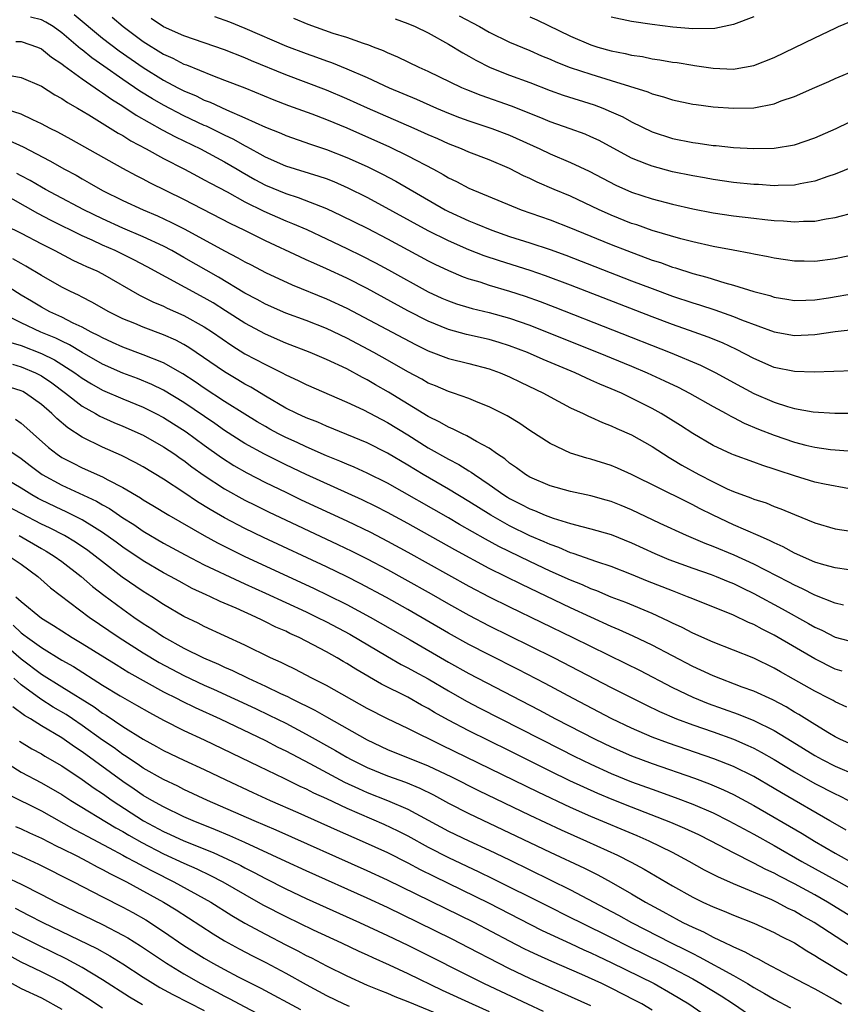
# Model space of a CAD drawing. Units: inches. Extents: x 2577000 to 2580000, y 1530000 to 1533000.
# Drawn here: x 2577947 to 2578028, y 1530127 to 1530224 of the extents above; entities that cross this region are included whole.
import ezdxf

# ---------------------------------------------------------------- set-up
doc = ezdxf.new("R2010")
doc.units = ezdxf.units.IN
doc.header["$MEASUREMENT"] = 0
doc.layers.add('LD25771530_2ft', color=53, linetype='Continuous')

msp = doc.modelspace()

# ---------------------------------------------------------------- linework, layer by layer
at = {"layer": 'LD25771530_2ft'}
for points, elevation in [([(2578028.792, 1530189.208), (2578024.944, 1530189.056), (2578023, 1530189.112), (2578021, 1530189.533), (2578019, 1530190.39), (2578017.289, 1530191.288), (2578015.931, 1530191.932), (2578014.51, 1530192.51), (2578013.152, 1530193), (2578011, 1530193.748), (2578009, 1530194.488), (2578001, 1530197.593), (2577998.528, 1530198.528), (2577997.036, 1530199.036), (2577993.997, 1530199.997), (2577992.503, 1530200.503), (2577991, 1530201.091), (2577989, 1530201.952), (2577987, 1530202.94), (2577981.793, 1530205.793), (2577981, 1530206.211), (2577979.143, 1530207.142), (2577977.749, 1530207.749), (2577977, 1530208.041), (2577976.293, 1530208.293), (2577973, 1530209.313), (2577971, 1530210.186), (2577970.489, 1530210.488), (2577969.529, 1530211), (2577969.195, 1530211.195), (2577969, 1530211.282), (2577967.91, 1530211.911), (2577967, 1530212.337), (2577965.211, 1530213.211), (2577965, 1530213.298), (2577963, 1530214.237), (2577961, 1530215.277), (2577959.912, 1530215.912), (2577958.678, 1530216.678), (2577957, 1530217.81), (2577955.117, 1530219.117), (2577953.947, 1530219.947), (2577953, 1530220.722), (2577952.837, 1530220.837), (2577951, 1530222.404), (2577950.149, 1530223), (2577949.442, 1530223.442), (2577949, 1530223.663), (2577947.928, 1530223.928)], 7880), ([(2577952.203, 1530224.203), (2577955, 1530221.87), (2577956.625, 1530220.625), (2577959, 1530218.989), (2577961, 1530217.755), (2577962.413, 1530217), (2577963, 1530216.692), (2577964.19, 1530216.19), (2577965, 1530215.787), (2577965.576, 1530215.576), (2577967.17, 1530214.83), (2577969, 1530214.051), (2577971, 1530213.134), (2577972.524, 1530212.524), (2577973, 1530212.309), (2577975.453, 1530211.453), (2577977, 1530210.945), (2577979, 1530210.158), (2577981, 1530209.251), (2577982.506, 1530208.506), (2577983.814, 1530207.814), (2577988.679, 1530205), (2577989, 1530204.831), (2577991, 1530203.911), (2577991.659, 1530203.659), (2577993.249, 1530203), (2577995, 1530202.402), (2577997, 1530201.774), (2577999, 1530201.113), (2578000.546, 1530200.546), (2578007, 1530198.033), (2578009, 1530197.269), (2578011, 1530196.535), (2578013, 1530195.866), (2578013.668, 1530195.667), (2578015.173, 1530195.173), (2578017, 1530194.535), (2578017.79, 1530194.21), (2578021, 1530193.026), (2578023, 1530192.66), (2578025, 1530192.756), (2578027, 1530193.052), (2578028.763, 1530193.237)], 7878), ([(2577955.934, 1530223.934), (2577957.012, 1530223), (2577959, 1530221.55), (2577961, 1530220.314), (2577961.906, 1530219.906), (2577963, 1530219.322), (2577963.24, 1530219.24), (2577965.805, 1530218.195), (2577967, 1530217.754), (2577968.984, 1530216.984), (2577971.828, 1530215.828), (2577973.272, 1530215.272), (2577975.573, 1530214.427), (2577977, 1530213.879), (2577979, 1530213.051), (2577983.191, 1530211.191), (2577985, 1530210.315), (2577987.529, 1530209), (2577988.479, 1530208.479), (2577989, 1530208.159), (2577989.783, 1530207.783), (2577991, 1530207.123), (2577996.136, 1530205), (2577999, 1530204.014), (2578001, 1530203.245), (2578001.561, 1530203), (2578005, 1530201.588), (2578006.515, 1530201), (2578009, 1530200.079), (2578009.819, 1530199.819), (2578011, 1530199.383), (2578011.301, 1530199.301), (2578013, 1530198.753), (2578014.391, 1530198.391), (2578016.162, 1530197.838), (2578017, 1530197.623), (2578018.999, 1530197.001), (2578020.583, 1530196.583), (2578021, 1530196.435), (2578022.238, 1530196.238), (2578023, 1530196.096), (2578024.118, 1530196.118), (2578025, 1530196.159), (2578026.359, 1530196.359), (2578029, 1530196.825)], 7876), ([(2578029, 1530200.604), (2578027, 1530200.191), (2578025, 1530199.943), (2578023.952, 1530199.952), (2578023, 1530199.967), (2578022.107, 1530200.107), (2578021, 1530200.255), (2578020.401, 1530200.401), (2578019, 1530200.651), (2578018.724, 1530200.724), (2578016.96, 1530201.04), (2578015, 1530201.415), (2578013, 1530201.864), (2578011.845, 1530202.155), (2578009.016, 1530202.984), (2578007.519, 1530203.519), (2578007, 1530203.68), (2578005, 1530204.472), (2578004.631, 1530204.631), (2578003.819, 1530205), (2578001, 1530206.343), (2577999.39, 1530207), (2577997.715, 1530207.715), (2577997, 1530208.072), (2577996.362, 1530208.362), (2577995, 1530209.078), (2577993, 1530209.913), (2577991, 1530210.682), (2577990.272, 1530211), (2577989, 1530211.494), (2577987.968, 1530211.968), (2577987, 1530212.385), (2577985.642, 1530213), (2577981.044, 1530215), (2577979, 1530215.923), (2577977, 1530216.776), (2577973, 1530218.281), (2577969.645, 1530219.645), (2577969, 1530219.923), (2577967, 1530220.708), (2577963, 1530222.085), (2577961, 1530222.979), (2577959.789, 1530223.789)], 7874), ([(2577966.001, 1530224.001), (2577967.478, 1530223.478), (2577969, 1530222.84), (2577973.085, 1530221.085), (2577975, 1530220.361), (2577976.017, 1530220.017), (2577977, 1530219.654), (2577977.491, 1530219.491), (2577979, 1530218.867), (2577981, 1530217.992), (2577983.174, 1530217), (2577985.869, 1530215.869), (2577987.823, 1530215), (2577989, 1530214.503), (2577990.08, 1530214.08), (2577991, 1530213.746), (2577993.257, 1530213), (2577995, 1530212.332), (2577997.964, 1530211), (2577999, 1530210.502), (2578001, 1530209.658), (2578002.814, 1530208.813), (2578005.437, 1530207.437), (2578007, 1530206.743), (2578009, 1530206.087), (2578011, 1530205.566), (2578013, 1530205.106), (2578015, 1530204.715), (2578017, 1530204.412), (2578019, 1530204.173), (2578020.072, 1530204.072), (2578021, 1530203.953), (2578021.918, 1530203.918), (2578023, 1530203.821), (2578023.888, 1530203.888), (2578025, 1530203.9), (2578026.119, 1530204.119), (2578027, 1530204.246), (2578029, 1530204.787)], 7872), ([(2578028.764, 1530209.236), (2578027, 1530208.511), (2578026.287, 1530208.286), (2578025, 1530207.815), (2578023.562, 1530207.562), (2578023, 1530207.431), (2578021.401, 1530207.401), (2578021, 1530207.372), (2578019.481, 1530207.481), (2578019, 1530207.498), (2578017, 1530207.7), (2578015, 1530207.98), (2578014.143, 1530208.143), (2578013, 1530208.335), (2578011, 1530208.746), (2578009, 1530209.284), (2578008.507, 1530209.494), (2578007, 1530210.09), (2578003.806, 1530211.806), (2578003, 1530212.19), (2578002.434, 1530212.434), (2578000.97, 1530212.971), (2577999, 1530213.658), (2577998.059, 1530214.059), (2577995.191, 1530215.191), (2577992.223, 1530216.223), (2577990.788, 1530216.788), (2577990.304, 1530217), (2577987, 1530218.605), (2577986.115, 1530219), (2577984.018, 1530220.018), (2577983, 1530220.441), (2577982.623, 1530220.623), (2577981.628, 1530221), (2577981.184, 1530221.184), (2577980.659, 1530221.341), (2577979, 1530221.93), (2577977.655, 1530222.345), (2577975.203, 1530223.203), (2577973.807, 1530223.807)], 7870), ([(2577983.765, 1530223.765), (2577985, 1530223.324), (2577985.721, 1530223), (2577987, 1530222.379), (2577989, 1530221.273), (2577990.423, 1530220.423), (2577991, 1530220.107), (2577991.696, 1530219.696), (2577993.08, 1530219), (2577995, 1530218.244), (2577997, 1530217.508), (2577999, 1530216.735), (2578000.277, 1530216.277), (2578003.319, 1530215.319), (2578004.156, 1530215), (2578005, 1530214.649), (2578006.127, 1530214.127), (2578007, 1530213.64), (2578009, 1530212.681), (2578011, 1530212.027), (2578013, 1530211.612), (2578013.549, 1530211.55), (2578015, 1530211.333), (2578015.313, 1530211.313), (2578017, 1530211.142), (2578019, 1530211.04), (2578021, 1530211.076), (2578023, 1530211.389), (2578025, 1530212.072), (2578027.087, 1530213), (2578028.373, 1530213.627)], 7868), ([(2577990.063, 1530224.063), (2577992.036, 1530223), (2577993, 1530222.446), (2577995, 1530221.479), (2577997, 1530220.645), (2577998.147, 1530220.147), (2577999, 1530219.805), (2577999.556, 1530219.556), (2578000.968, 1530219), (2578003, 1530218.323), (2578005, 1530217.727), (2578008.595, 1530216.595), (2578009, 1530216.41), (2578010.118, 1530216.118), (2578011, 1530215.819), (2578013, 1530215.395), (2578013.338, 1530215.338), (2578015, 1530215.119), (2578017, 1530214.978), (2578019, 1530215.041), (2578021, 1530215.426), (2578021.705, 1530215.705), (2578023, 1530216.147), (2578025, 1530217.031), (2578026.38, 1530217.62), (2578027, 1530217.903), (2578029.181, 1530218.819)], 7866), ([(2577997, 1530223.955), (2577997.684, 1530223.684), (2578001, 1530222.069), (2578003, 1530221.216), (2578003.688, 1530221), (2578005, 1530220.627), (2578006.366, 1530220.366), (2578007, 1530220.204), (2578008.057, 1530220.057), (2578009, 1530219.853), (2578009.753, 1530219.753), (2578011, 1530219.529), (2578011.468, 1530219.468), (2578013, 1530219.207), (2578013.192, 1530219.192), (2578015, 1530218.91), (2578017, 1530218.828), (2578017.158, 1530218.842), (2578019, 1530219.176), (2578021, 1530219.968), (2578025, 1530221.903), (2578027, 1530222.854), (2578027.334, 1530223), (2578029, 1530223.71)], 7864), ([(2578019, 1530223.97), (2578017, 1530223.207), (2578015.169, 1530222.831), (2578013, 1530222.803), (2578011.037, 1530222.963), (2578009, 1530223.215), (2578007, 1530223.492), (2578005, 1530223.939)], 7862), ([(2577946.469, 1530221.531), (2577947, 1530221.535), (2577948.599, 1530221), (2577949, 1530220.831), (2577949.997, 1530219.997), (2577951, 1530219.362), (2577951.19, 1530219.19), (2577953, 1530217.874), (2577954.276, 1530217), (2577954.687, 1530216.687), (2577955, 1530216.509), (2577955.87, 1530215.87), (2577957, 1530215.194), (2577958.305, 1530214.305), (2577960.862, 1530212.862), (2577962.166, 1530212.166), (2577964.613, 1530211), (2577965.43, 1530210.57), (2577967, 1530209.723), (2577968.24, 1530209), (2577968.708, 1530208.708), (2577969.982, 1530207.982), (2577971, 1530207.445), (2577973, 1530206.61), (2577974.22, 1530206.221), (2577977, 1530205.143), (2577978.465, 1530204.465), (2577981, 1530203.193), (2577983, 1530202.151), (2577987, 1530200.008), (2577987.669, 1530199.669), (2577989, 1530199.041), (2577990.44, 1530198.44), (2577991, 1530198.243), (2577992.075, 1530197.925), (2577993, 1530197.613), (2577995, 1530197.026), (2577996.528, 1530196.528), (2577998.006, 1530196.005), (2577999.45, 1530195.451), (2578010.781, 1530191), (2578013.757, 1530189.757), (2578015.261, 1530189), (2578017, 1530188.034), (2578019, 1530186.949), (2578021, 1530186.098), (2578022.311, 1530185.689), (2578023, 1530185.505), (2578024.828, 1530185.172), (2578026.977, 1530185.023), (2578028.975, 1530185.025)], 7882), ([(2577945.769, 1530218.231), (2577947, 1530217.999), (2577949, 1530217.14), (2577950.32, 1530216.32), (2577951, 1530215.955), (2577951.548, 1530215.548), (2577952.542, 1530215), (2577953.658, 1530214.343), (2577956.543, 1530212.543), (2577957, 1530212.297), (2577957.781, 1530211.781), (2577959.278, 1530211), (2577961, 1530210.055), (2577963.066, 1530209), (2577964.317, 1530208.317), (2577965, 1530207.964), (2577965.611, 1530207.611), (2577967.242, 1530206.759), (2577969, 1530205.789), (2577970.868, 1530204.868), (2577973, 1530203.932), (2577973.673, 1530203.673), (2577975.063, 1530203.063), (2577977, 1530202.168), (2577979, 1530201.209), (2577980.484, 1530200.484), (2577981.81, 1530199.81), (2577983.111, 1530199.11), (2577987, 1530196.958), (2577988.343, 1530196.343), (2577989, 1530196.052), (2577989.779, 1530195.779), (2577991, 1530195.407), (2577991.317, 1530195.316), (2577993, 1530194.919), (2577995, 1530194.366), (2577997, 1530193.67), (2577998.711, 1530193), (2578003.693, 1530191), (2578007, 1530189.644), (2578008.521, 1530189), (2578010.221, 1530188.221), (2578011.572, 1530187.572), (2578012.691, 1530187), (2578015, 1530185.693), (2578016.292, 1530185), (2578016.739, 1530184.739), (2578017, 1530184.62), (2578018.057, 1530184.057), (2578019.474, 1530183.474), (2578021, 1530182.879), (2578023, 1530182.186), (2578024.106, 1530181.894), (2578025, 1530181.68), (2578026.526, 1530181.474), (2578027, 1530181.425), (2578028.697, 1530181.302)], 7884), ([(2578028.404, 1530177.596), (2578025.945, 1530178.055), (2578025, 1530178.267), (2578023, 1530178.873), (2578021.399, 1530179.399), (2578021, 1530179.547), (2578019.882, 1530179.882), (2578019, 1530180.214), (2578017, 1530180.931), (2578016.84, 1530181), (2578015, 1530181.85), (2578013, 1530183.021), (2578011.816, 1530183.816), (2578010.589, 1530184.589), (2578009.898, 1530185), (2578009, 1530185.494), (2578007, 1530186.521), (2578005.998, 1530187), (2578005, 1530187.437), (2578003.887, 1530187.887), (2578003, 1530188.291), (2578002.5, 1530188.5), (2578001.442, 1530189), (2577998.317, 1530190.317), (2577996.757, 1530191), (2577995, 1530191.659), (2577993.975, 1530191.975), (2577993, 1530192.257), (2577990.768, 1530192.768), (2577989, 1530193.245), (2577987, 1530194.064), (2577985, 1530195.096), (2577981, 1530197.266), (2577979, 1530198.279), (2577977, 1530199.208), (2577975.756, 1530199.755), (2577975, 1530200.111), (2577974.378, 1530200.378), (2577971, 1530201.974), (2577968.927, 1530203), (2577967.621, 1530203.621), (2577963, 1530206.012), (2577959.664, 1530207.664), (2577959, 1530208.017), (2577958.342, 1530208.342), (2577957, 1530209.062), (2577951.921, 1530211.921), (2577950.622, 1530212.622), (2577949.869, 1530213), (2577949, 1530213.471), (2577948.161, 1530213.839), (2577947, 1530214.397), (2577945.043, 1530215.043)], 7886), ([(2577945.821, 1530211.821), (2577947.191, 1530211.191), (2577949.815, 1530209.815), (2577951.259, 1530209), (2577952.398, 1530208.398), (2577953, 1530208.045), (2577953.675, 1530207.675), (2577955, 1530206.901), (2577957, 1530205.913), (2577959.005, 1530205), (2577960.41, 1530204.411), (2577961.776, 1530203.776), (2577963.093, 1530203.093), (2577967, 1530200.968), (2577968.301, 1530200.301), (2577969, 1530199.891), (2577969.593, 1530199.593), (2577971, 1530198.843), (2577973.632, 1530197.632), (2577977, 1530196.275), (2577979, 1530195.353), (2577983.469, 1530193), (2577985.764, 1530191.764), (2577987, 1530191.153), (2577989, 1530190.398), (2577991, 1530189.898), (2577993, 1530189.375), (2577994.069, 1530189), (2577995, 1530188.606), (2577996.075, 1530188.075), (2577998.328, 1530187), (2577999, 1530186.625), (2578001, 1530185.566), (2578002.238, 1530185), (2578002.743, 1530184.743), (2578003, 1530184.639), (2578004.119, 1530184.119), (2578005, 1530183.801), (2578005.535, 1530183.535), (2578007, 1530182.891), (2578009, 1530181.744), (2578010.673, 1530180.673), (2578011, 1530180.496), (2578011.929, 1530179.929), (2578013.61, 1530179), (2578015, 1530178.277), (2578016.388, 1530177.612), (2578017, 1530177.337), (2578018.713, 1530176.713), (2578019, 1530176.588), (2578020.211, 1530176.211), (2578021, 1530175.881), (2578021.651, 1530175.651), (2578023, 1530175.063), (2578025, 1530174.269), (2578027, 1530173.687), (2578028.554, 1530173.446)], 7888), ([(2578028.35, 1530169.65), (2578027, 1530169.827), (2578025.875, 1530170.125), (2578025, 1530170.395), (2578023, 1530171.265), (2578021.892, 1530171.892), (2578021, 1530172.284), (2578020.534, 1530172.534), (2578019.425, 1530173), (2578017, 1530174.073), (2578015.025, 1530175), (2578013.678, 1530175.678), (2578013, 1530176.044), (2578012.349, 1530176.35), (2578007, 1530179.007), (2578005.62, 1530179.62), (2578005, 1530179.886), (2578003, 1530180.506), (2578002.604, 1530180.604), (2578001, 1530181.111), (2577999, 1530182.066), (2577997, 1530183.338), (2577996.01, 1530184.01), (2577994.765, 1530184.765), (2577993, 1530185.669), (2577991.905, 1530186.096), (2577991, 1530186.475), (2577989.503, 1530187), (2577989, 1530187.154), (2577987.717, 1530187.717), (2577987, 1530187.989), (2577986.365, 1530188.364), (2577985, 1530189.078), (2577983, 1530190.243), (2577981.655, 1530191), (2577979, 1530192.413), (2577977, 1530193.351), (2577975, 1530194.125), (2577973, 1530194.856), (2577971, 1530195.743), (2577970.198, 1530196.198), (2577969, 1530196.835), (2577966.385, 1530198.385), (2577963, 1530200.322), (2577961.797, 1530201), (2577961, 1530201.422), (2577959, 1530202.366), (2577957, 1530203.219), (2577955, 1530204.11), (2577953.174, 1530205), (2577950.456, 1530206.456), (2577949.4, 1530207), (2577949, 1530207.222), (2577947.889, 1530207.889), (2577947, 1530208.352), (2577946.591, 1530208.591)], 7890), ([(2578027.814, 1530166.186), (2578027, 1530166.372), (2578025, 1530167.144), (2578023.784, 1530167.785), (2578023, 1530168.132), (2578022.443, 1530168.442), (2578019, 1530170.213), (2578017.081, 1530171.081), (2578015, 1530171.935), (2578014.222, 1530172.222), (2578012.375, 1530173), (2578009.803, 1530174.197), (2578007, 1530175.536), (2578005.965, 1530175.965), (2578005, 1530176.349), (2578004.494, 1530176.494), (2578003, 1530176.903), (2578001, 1530177.342), (2577999, 1530177.897), (2577997, 1530178.734), (2577996.553, 1530179), (2577995.677, 1530179.677), (2577995, 1530180.125), (2577994.533, 1530180.533), (2577993.819, 1530181), (2577993, 1530181.585), (2577991.751, 1530182.249), (2577990.808, 1530182.808), (2577990.367, 1530183), (2577989.47, 1530183.47), (2577989, 1530183.646), (2577988.153, 1530184.153), (2577987, 1530184.714), (2577983.112, 1530187.112), (2577981.827, 1530187.828), (2577981, 1530188.31), (2577980.536, 1530188.536), (2577979, 1530189.372), (2577977, 1530190.319), (2577975.395, 1530191), (2577973, 1530191.917), (2577971, 1530192.778), (2577969, 1530193.872), (2577967.096, 1530195.096), (2577965.857, 1530195.857), (2577965, 1530196.351), (2577959.396, 1530199.396), (2577958.086, 1530200.086), (2577956.239, 1530201), (2577955, 1530201.541), (2577953.979, 1530202.02), (2577953, 1530202.457), (2577949.963, 1530203.963), (2577948.647, 1530204.647), (2577945, 1530206.715)], 7892), ([(2577945.466, 1530203.466), (2577947, 1530202.711), (2577949, 1530201.657), (2577950.298, 1530201), (2577952.069, 1530200.069), (2577953, 1530199.652), (2577953.436, 1530199.436), (2577954.43, 1530199), (2577955, 1530198.709), (2577958.634, 1530196.634), (2577959.96, 1530195.96), (2577961, 1530195.533), (2577961.354, 1530195.354), (2577963, 1530194.63), (2577965, 1530193.517), (2577965.797, 1530193), (2577967.693, 1530191.693), (2577969, 1530190.876), (2577971, 1530189.798), (2577972.643, 1530189), (2577973, 1530188.809), (2577974.24, 1530188.24), (2577975, 1530187.858), (2577979, 1530186.126), (2577980.65, 1530185.35), (2577983, 1530184.129), (2577985, 1530182.896), (2577987, 1530181.635), (2577989, 1530180.504), (2577990, 1530180), (2577991, 1530179.371), (2577991.238, 1530179.238), (2577991.549, 1530179), (2577993, 1530178.029), (2577994.447, 1530177), (2577994.787, 1530176.787), (2577995, 1530176.659), (2577996.1, 1530176.1), (2577997, 1530175.621), (2577997.459, 1530175.459), (2577998.515, 1530175), (2577999.298, 1530174.703), (2578001, 1530174.201), (2578002.106, 1530173.894), (2578003, 1530173.686), (2578005, 1530173.101), (2578007, 1530172.308), (2578009.264, 1530171.264), (2578010.657, 1530170.657), (2578013, 1530169.798), (2578014.82, 1530169.18), (2578015.297, 1530169), (2578016.49, 1530168.49), (2578017, 1530168.292), (2578017.864, 1530167.864), (2578019, 1530167.328), (2578021.807, 1530165.807), (2578024.381, 1530164.381), (2578025, 1530164.013), (2578025.705, 1530163.705), (2578027, 1530163.039), (2578029, 1530162.501)], 7894), ([(2578027.695, 1530159.695), (2578027, 1530159.898), (2578025, 1530160.885), (2578021, 1530163.234), (2578019.812, 1530163.812), (2578019, 1530164.266), (2578018.474, 1530164.474), (2578017, 1530165.187), (2578013, 1530166.784), (2578012.49, 1530167), (2578011, 1530167.567), (2578008.545, 1530168.545), (2578007, 1530169.182), (2578005, 1530169.962), (2578003.57, 1530170.43), (2578001.262, 1530171.262), (2578001, 1530171.33), (2577999.839, 1530171.838), (2577999, 1530172.119), (2577998.401, 1530172.401), (2577996.996, 1530172.996), (2577995, 1530173.976), (2577993.153, 1530175), (2577991, 1530176.364), (2577989, 1530177.571), (2577986.518, 1530179), (2577985, 1530179.92), (2577983, 1530181.105), (2577981, 1530182.114), (2577979, 1530182.953), (2577977, 1530183.77), (2577976.146, 1530184.146), (2577975, 1530184.582), (2577974.084, 1530185), (2577973, 1530185.535), (2577971, 1530186.693), (2577969.575, 1530187.576), (2577969, 1530187.888), (2577968.313, 1530188.312), (2577967, 1530189.079), (2577963.484, 1530191.484), (2577963, 1530191.768), (2577962.197, 1530192.197), (2577961, 1530192.723), (2577959, 1530193.467), (2577958.175, 1530193.826), (2577957, 1530194.309), (2577955.611, 1530195), (2577953.953, 1530195.953), (2577953, 1530196.431), (2577952.633, 1530196.633), (2577951.836, 1530197), (2577951, 1530197.417), (2577949, 1530198.55), (2577947.476, 1530199.476), (2577947, 1530199.727), (2577946.189, 1530200.189)], 7896), ([(2578028.155, 1530156.155), (2578027, 1530156.664), (2578026.792, 1530156.792), (2578026.396, 1530157), (2578025, 1530157.714), (2578022.913, 1530158.913), (2578021.626, 1530159.626), (2578021, 1530159.998), (2578019, 1530160.964), (2578015, 1530162.524), (2578013, 1530163.42), (2578011.969, 1530163.969), (2578011, 1530164.417), (2578010.616, 1530164.616), (2578009, 1530165.348), (2578006.42, 1530166.42), (2578005, 1530166.97), (2578003.581, 1530167.581), (2578003, 1530167.786), (2578002.166, 1530168.166), (2578001, 1530168.625), (2577999, 1530169.526), (2577997, 1530170.461), (2577993.946, 1530171.946), (2577992.641, 1530172.641), (2577990.094, 1530174.094), (2577989, 1530174.74), (2577983, 1530178.147), (2577981, 1530179.145), (2577979.725, 1530179.725), (2577979, 1530180.023), (2577978.326, 1530180.326), (2577977, 1530180.858), (2577975, 1530181.728), (2577974.139, 1530182.139), (2577973, 1530182.645), (2577972.303, 1530183), (2577971.458, 1530183.458), (2577971, 1530183.709), (2577970.192, 1530184.192), (2577969, 1530184.922), (2577967, 1530186.186), (2577965, 1530187.478), (2577964.104, 1530188.104), (2577962.893, 1530188.893), (2577961, 1530189.976), (2577959, 1530190.778), (2577957, 1530191.515), (2577955.987, 1530191.987), (2577955, 1530192.423), (2577954.636, 1530192.636), (2577953.879, 1530193), (2577953, 1530193.474), (2577952.117, 1530193.883), (2577951, 1530194.456), (2577949.806, 1530195), (2577949, 1530195.44), (2577948.02, 1530196.02), (2577947, 1530196.64), (2577945, 1530197.904)], 7898), ([(2578029, 1530152.326), (2578027.468, 1530153), (2578027, 1530153.236), (2578026.429, 1530153.571), (2578025, 1530154.441), (2578023.434, 1530155.434), (2578023, 1530155.676), (2578022.177, 1530156.177), (2578020.863, 1530156.863), (2578019, 1530157.722), (2578017.866, 1530158.134), (2578015, 1530159.22), (2578013.79, 1530159.79), (2578013, 1530160.144), (2578009, 1530162.242), (2578007.133, 1530163.133), (2578005.763, 1530163.763), (2578005, 1530164.082), (2578001, 1530165.919), (2577996.199, 1530168.2), (2577993, 1530169.786), (2577989.61, 1530171.61), (2577985, 1530174.191), (2577983, 1530175.279), (2577981.864, 1530175.864), (2577980.521, 1530176.521), (2577975, 1530179.021), (2577973, 1530179.965), (2577970.915, 1530181), (2577969, 1530182.055), (2577967, 1530183.337), (2577966.029, 1530184.029), (2577963, 1530186.069), (2577961, 1530187.281), (2577959.845, 1530187.845), (2577958.428, 1530188.428), (2577957, 1530188.959), (2577955, 1530189.848), (2577953, 1530190.993), (2577951.748, 1530191.748), (2577951, 1530192.09), (2577950.396, 1530192.396), (2577948.94, 1530193), (2577947, 1530193.894), (2577945, 1530194.916)], 7900), ([(2577945.977, 1530191.977), (2577947, 1530191.679), (2577949, 1530190.901), (2577950.273, 1530190.272), (2577951, 1530189.827), (2577952.284, 1530189), (2577953, 1530188.469), (2577953.905, 1530187.905), (2577955, 1530187.289), (2577957, 1530186.426), (2577959, 1530185.617), (2577960.252, 1530185), (2577961, 1530184.609), (2577963.204, 1530183.204), (2577965, 1530181.883), (2577966.676, 1530180.676), (2577967.899, 1530179.899), (2577969.178, 1530179.178), (2577971, 1530178.237), (2577973, 1530177.257), (2577974.533, 1530176.533), (2577979, 1530174.47), (2577981.339, 1530173.338), (2577983, 1530172.476), (2577985, 1530171.385), (2577991, 1530168.041), (2577993, 1530166.998), (2577995, 1530166.012), (2578001.232, 1530163), (2578006.444, 1530160.443), (2578007.777, 1530159.777), (2578011, 1530158.09), (2578013, 1530157.131), (2578014.526, 1530156.526), (2578017.473, 1530155.473), (2578019, 1530154.853), (2578021, 1530153.868), (2578022.788, 1530152.788), (2578025, 1530151.405), (2578025.723, 1530151), (2578027, 1530150.343), (2578029, 1530149.519)], 7902), ([(2577946.165, 1530189.835), (2577947, 1530189.591), (2577948.421, 1530189), (2577949, 1530188.704), (2577950.016, 1530188.016), (2577951.375, 1530187), (2577953, 1530185.714), (2577954.297, 1530185), (2577954.738, 1530184.738), (2577956.116, 1530184.116), (2577957, 1530183.753), (2577959, 1530182.869), (2577961, 1530181.738), (2577962.107, 1530181), (2577962.627, 1530180.627), (2577963, 1530180.382), (2577963.776, 1530179.776), (2577965, 1530178.909), (2577967, 1530177.594), (2577969, 1530176.49), (2577969.985, 1530175.985), (2577971.326, 1530175.327), (2577978.138, 1530172.138), (2577979.489, 1530171.489), (2577981, 1530170.733), (2577983, 1530169.673), (2577984.725, 1530168.725), (2577987.284, 1530167.284), (2577989, 1530166.297), (2577991, 1530165.181), (2577993, 1530164.147), (2577997, 1530162.189), (2577999.389, 1530161), (2578005, 1530158.087), (2578008.377, 1530156.377), (2578009.721, 1530155.721), (2578011.406, 1530155), (2578013, 1530154.406), (2578015, 1530153.714), (2578016.995, 1530152.995), (2578018.401, 1530152.4), (2578019, 1530152.116), (2578019.735, 1530151.735), (2578021, 1530151.018), (2578023, 1530149.791), (2578025, 1530148.641), (2578027, 1530147.626), (2578027.438, 1530147.439), (2578028.32, 1530147)], 7904), ([(2578028.071, 1530144.072), (2578027, 1530144.686), (2578026.484, 1530145), (2578021.733, 1530147.733), (2578021, 1530148.177), (2578019, 1530149.332), (2578017, 1530150.319), (2578015.089, 1530151.089), (2578010.619, 1530152.619), (2578009, 1530153.219), (2578007, 1530154.079), (2578005.038, 1530155), (2578001.241, 1530157), (2577998.486, 1530158.486), (2577995.854, 1530159.854), (2577993, 1530161.289), (2577991, 1530162.317), (2577989, 1530163.427), (2577985, 1530165.744), (2577982.914, 1530166.914), (2577980.312, 1530168.312), (2577978.98, 1530168.98), (2577977, 1530169.934), (2577970.829, 1530172.829), (2577969, 1530173.71), (2577967, 1530174.745), (2577965.566, 1530175.566), (2577964.326, 1530176.326), (2577963, 1530177.23), (2577961, 1530178.553), (2577959, 1530179.754), (2577958.202, 1530180.202), (2577956.868, 1530180.868), (2577955, 1530181.695), (2577953, 1530182.673), (2577951.579, 1530183.579), (2577950.506, 1530184.506), (2577950.022, 1530185), (2577949, 1530185.898), (2577947.444, 1530187), (2577947.158, 1530187.158), (2577947, 1530187.236), (2577945, 1530187.841)], 7906), ([(2577946.431, 1530184.431), (2577947, 1530184.05), (2577947.573, 1530183.573), (2577948.18, 1530183), (2577949.675, 1530181.674), (2577950.537, 1530181), (2577951, 1530180.691), (2577952.11, 1530180.11), (2577953, 1530179.669), (2577955, 1530178.764), (2577955.526, 1530178.474), (2577957, 1530177.728), (2577958.718, 1530176.718), (2577959, 1530176.525), (2577959.958, 1530175.958), (2577961.514, 1530175), (2577965, 1530173), (2577966.295, 1530172.295), (2577967.625, 1530171.625), (2577968.933, 1530171), (2577975.797, 1530167.797), (2577977.151, 1530167.15), (2577979, 1530166.238), (2577981.315, 1530165), (2577985.243, 1530162.757), (2577989, 1530160.58), (2577991, 1530159.462), (2577997.882, 1530155.881), (2577999.519, 1530155), (2578003.401, 1530153), (2578005, 1530152.244), (2578007, 1530151.377), (2578009, 1530150.612), (2578013.176, 1530149.176), (2578014.634, 1530148.634), (2578016.037, 1530148.037), (2578017, 1530147.576), (2578019, 1530146.508), (2578023.751, 1530143.751), (2578024.966, 1530143), (2578027, 1530141.815), (2578029, 1530140.696)], 7908), ([(2577945, 1530181.929), (2577947, 1530180.582), (2577947.881, 1530179.881), (2577949.057, 1530179), (2577951, 1530177.948), (2577954.393, 1530176.393), (2577955, 1530176.036), (2577955.673, 1530175.673), (2577957, 1530174.768), (2577958.084, 1530174.084), (2577959, 1530173.447), (2577961, 1530172.269), (2577963.122, 1530171.122), (2577965, 1530170.148), (2577968.488, 1530168.488), (2577969, 1530168.268), (2577971, 1530167.355), (2577975, 1530165.509), (2577976.071, 1530165), (2577977, 1530164.536), (2577979.31, 1530163.311), (2577983, 1530161.139), (2577984.357, 1530160.357), (2577985, 1530160.032), (2577985.655, 1530159.655), (2577987, 1530158.926), (2577989, 1530157.75), (2577990.756, 1530156.756), (2577992.066, 1530156.066), (2578000.014, 1530152.014), (2578001.346, 1530151.346), (2578003, 1530150.548), (2578005, 1530149.652), (2578007, 1530148.834), (2578009, 1530148.085), (2578011.277, 1530147.277), (2578013, 1530146.628), (2578015, 1530145.769), (2578016.551, 1530145), (2578019, 1530143.676), (2578021, 1530142.553), (2578023.718, 1530141), (2578027.349, 1530139), (2578033, 1530135.813)], 7910), ([(2578031, 1530134.092), (2578026.246, 1530137), (2578025, 1530137.707), (2578023, 1530138.796), (2578021.536, 1530139.536), (2578021, 1530139.831), (2578020.193, 1530140.193), (2578019, 1530140.828), (2578017, 1530141.834), (2578014.802, 1530143), (2578013.598, 1530143.598), (2578012.237, 1530144.237), (2578010.838, 1530144.838), (2578007, 1530146.326), (2578005.091, 1530147.091), (2578003.682, 1530147.682), (2578002.293, 1530148.293), (2578000.928, 1530148.928), (2577999, 1530149.864), (2577995, 1530151.866), (2577991, 1530153.826), (2577989, 1530154.881), (2577987.64, 1530155.64), (2577987, 1530156.031), (2577986.362, 1530156.362), (2577985, 1530157.123), (2577982.415, 1530158.415), (2577979.882, 1530159.881), (2577979, 1530160.454), (2577978.649, 1530160.649), (2577978.075, 1530161), (2577977, 1530161.603), (2577975.707, 1530162.292), (2577974.311, 1530163), (2577973.399, 1530163.399), (2577973, 1530163.603), (2577972.024, 1530164.024), (2577971, 1530164.546), (2577970.686, 1530164.686), (2577970.06, 1530165), (2577968.134, 1530165.867), (2577966.546, 1530166.545), (2577965.611, 1530167), (2577965.182, 1530167.182), (2577963.82, 1530167.82), (2577962.518, 1530168.518), (2577961.672, 1530169), (2577961, 1530169.359), (2577959, 1530170.52), (2577957, 1530171.868), (2577956.352, 1530172.352), (2577955, 1530173.317), (2577954.207, 1530173.793), (2577953, 1530174.551), (2577951.367, 1530175.367), (2577951, 1530175.523), (2577949, 1530176.48), (2577948.661, 1530176.661), (2577948.047, 1530177), (2577947, 1530177.658), (2577945, 1530178.86)], 7912), ([(2578028.602, 1530132.602), (2578024.934, 1530135), (2578023.694, 1530135.694), (2578023, 1530136.104), (2578022.389, 1530136.389), (2578021.25, 1530137), (2578020.777, 1530137.223), (2578017, 1530138.804), (2578015.475, 1530139.475), (2578014.154, 1530140.154), (2578012.645, 1530141), (2578011, 1530141.861), (2578008.725, 1530143), (2578007.527, 1530143.527), (2578003, 1530145.425), (2578001, 1530146.304), (2577997.801, 1530147.801), (2577988.388, 1530152.388), (2577985, 1530154.065), (2577983.004, 1530155.004), (2577981, 1530156.034), (2577977, 1530158.286), (2577975.579, 1530159), (2577973.888, 1530159.889), (2577973, 1530160.303), (2577972.543, 1530160.543), (2577971.508, 1530161), (2577969, 1530162.232), (2577965, 1530164.073), (2577964.389, 1530164.39), (2577963, 1530165.062), (2577961, 1530166.244), (2577959.848, 1530167), (2577959, 1530167.521), (2577956.939, 1530168.939), (2577955, 1530170.424), (2577954.281, 1530171), (2577953.548, 1530171.548), (2577952.354, 1530172.354), (2577951.247, 1530173), (2577949.774, 1530173.774), (2577949, 1530174.135), (2577945, 1530176.223)], 7914), ([(2577946.808, 1530173), (2577949, 1530171.725), (2577949.468, 1530171.468), (2577950.237, 1530171), (2577951, 1530170.446), (2577952.909, 1530169), (2577954.02, 1530168.02), (2577955.144, 1530167.144), (2577957, 1530165.771), (2577958.09, 1530165), (2577959, 1530164.38), (2577959.846, 1530163.846), (2577961, 1530163.046), (2577963, 1530161.949), (2577964.923, 1530161), (2577966.386, 1530160.386), (2577967, 1530160.089), (2577967.764, 1530159.765), (2577969.302, 1530159), (2577971, 1530158.23), (2577972.504, 1530157.496), (2577973.186, 1530157.186), (2577973.526, 1530157), (2577974.525, 1530156.525), (2577975, 1530156.269), (2577975.856, 1530155.856), (2577977, 1530155.193), (2577981, 1530152.936), (2577983, 1530152.009), (2577987, 1530150.397), (2577989.305, 1530149.306), (2577991.959, 1530147.959), (2577997, 1530145.532), (2578000.088, 1530144.088), (2578002.566, 1530143), (2578005.614, 1530141.614), (2578006.942, 1530140.941), (2578008.235, 1530140.235), (2578011, 1530138.6), (2578013, 1530137.489), (2578014.01, 1530137), (2578015, 1530136.547), (2578016.105, 1530136.105), (2578017, 1530135.72), (2578019, 1530134.93), (2578021, 1530134.021), (2578021.655, 1530133.655), (2578023, 1530132.99), (2578024.206, 1530132.206), (2578025, 1530131.769), (2578025.454, 1530131.454), (2578028.17, 1530129.83)], 7916), ([(2577945.836, 1530171), (2577947, 1530170.196), (2577948.641, 1530169), (2577949.888, 1530167.888), (2577953.678, 1530165), (2577956.638, 1530163), (2577959, 1530161.492), (2577960.55, 1530160.549), (2577963, 1530159.263), (2577965, 1530158.328), (2577965.919, 1530157.919), (2577970.022, 1530156.022), (2577971.381, 1530155.381), (2577973, 1530154.569), (2577975, 1530153.515), (2577977.894, 1530151.894), (2577979, 1530151.244), (2577979.446, 1530151), (2577981, 1530150.224), (2577983, 1530149.402), (2577984.77, 1530148.77), (2577986.188, 1530148.188), (2577987.526, 1530147.526), (2577989, 1530146.731), (2577991, 1530145.695), (2577995, 1530143.814), (2577999, 1530141.903), (2578002.352, 1530140.353), (2578003.685, 1530139.686), (2578005, 1530138.967), (2578007, 1530137.824), (2578008.374, 1530137), (2578010.08, 1530136.08), (2578011, 1530135.553), (2578011.369, 1530135.369), (2578012.042, 1530135), (2578013, 1530134.528), (2578014.07, 1530134.07), (2578015, 1530133.571), (2578016.19, 1530133), (2578016.753, 1530132.753), (2578017, 1530132.609), (2578018.131, 1530132.131), (2578019, 1530131.62), (2578019.43, 1530131.43), (2578020.185, 1530131), (2578021.914, 1530130.087), (2578023.994, 1530129), (2578025, 1530128.498), (2578027, 1530127.383), (2578027.627, 1530127)], 7918), ([(2577946.468, 1530167), (2577947, 1530166.539), (2577949, 1530164.905), (2577950.182, 1530164.182), (2577951, 1530163.641), (2577952.011, 1530163), (2577953, 1530162.417), (2577956.333, 1530160.333), (2577957.574, 1530159.574), (2577961, 1530157.671), (2577962.341, 1530157), (2577962.77, 1530156.77), (2577964.114, 1530156.113), (2577966.565, 1530155), (2577971, 1530152.876), (2577972.234, 1530152.234), (2577973, 1530151.864), (2577975.387, 1530150.613), (2577978.793, 1530148.793), (2577980.151, 1530148.151), (2577981, 1530147.784), (2577983, 1530146.993), (2577985, 1530146.13), (2577989, 1530143.979), (2577991, 1530143.015), (2577993, 1530142.11), (2577995, 1530141.151), (2578001, 1530138.204), (2578004.413, 1530136.413), (2578005.714, 1530135.714), (2578006.987, 1530135), (2578010.874, 1530133), (2578012.306, 1530132.306), (2578013, 1530131.942), (2578013.644, 1530131.644), (2578017, 1530129.798), (2578018.391, 1530129), (2578019, 1530128.624), (2578020.042, 1530128.042), (2578021, 1530127.462), (2578022.612, 1530126.612)], 7920), ([(2577946.207, 1530164.207), (2577947, 1530163.456), (2577947.275, 1530163.275), (2577947.615, 1530163), (2577949, 1530162.006), (2577951, 1530160.776), (2577952.134, 1530160.134), (2577955, 1530158.312), (2577956.744, 1530157.256), (2577958.349, 1530156.349), (2577959.613, 1530155.613), (2577961, 1530154.866), (2577963, 1530153.857), (2577965, 1530152.941), (2577970.349, 1530150.349), (2577972.823, 1530149.177), (2577974.4, 1530148.4), (2577975, 1530148.132), (2577975.742, 1530147.743), (2577977, 1530147.171), (2577979, 1530146.23), (2577982.651, 1530144.651), (2577984.008, 1530144.007), (2577985, 1530143.508), (2577987, 1530142.416), (2577989, 1530141.395), (2577991.994, 1530139.994), (2577993.339, 1530139.338), (2577998.657, 1530136.657), (2578001, 1530135.507), (2578001.996, 1530135), (2578005, 1530133.517), (2578006.67, 1530132.67), (2578010.056, 1530131), (2578011, 1530130.518), (2578013, 1530129.453), (2578013.814, 1530129), (2578015.787, 1530127.787), (2578017.001, 1530127), (2578019, 1530125.65)], 7922), ([(2577945, 1530162.628), (2577947, 1530160.902), (2577949, 1530159.396), (2577951, 1530158.165), (2577954.173, 1530156.173), (2577955, 1530155.574), (2577955.362, 1530155.362), (2577957, 1530154.268), (2577958.994, 1530153.006), (2577960.297, 1530152.297), (2577961, 1530151.889), (2577963, 1530150.937), (2577965, 1530150.021), (2577967.117, 1530149), (2577969.769, 1530147.769), (2577971.469, 1530147), (2577974.193, 1530145.807), (2577978.066, 1530144.066), (2577980.506, 1530143), (2577983, 1530141.861), (2577985, 1530140.87), (2577986.22, 1530140.22), (2577987.553, 1530139.553), (2577993, 1530136.898), (2577997, 1530134.829), (2577998.219, 1530134.219), (2578001, 1530132.943), (2578002.316, 1530132.316), (2578003, 1530132.021), (2578003.684, 1530131.684), (2578005, 1530131.076), (2578009.197, 1530129), (2578011, 1530127.972), (2578012.616, 1530127), (2578015.487, 1530125)], 7924), ([(2578009, 1530126.376), (2578007.994, 1530127), (2578007.352, 1530127.352), (2578005, 1530128.562), (2578004.075, 1530129), (2578002.115, 1530129.885), (2577999.161, 1530131.161), (2577997.78, 1530131.78), (2577997, 1530132.152), (2577996.43, 1530132.43), (2577995, 1530133.171), (2577991.516, 1530135), (2577983, 1530139.168), (2577981, 1530140.089), (2577972.077, 1530144.077), (2577969.913, 1530145), (2577965.317, 1530147), (2577963, 1530148.078), (2577962.387, 1530148.387), (2577961, 1530149.032), (2577959, 1530150.172), (2577958.513, 1530150.513), (2577957.76, 1530151), (2577957.312, 1530151.312), (2577957, 1530151.503), (2577956.142, 1530152.143), (2577955, 1530152.919), (2577953, 1530154.359), (2577952.048, 1530155), (2577951.42, 1530155.42), (2577950.164, 1530156.164), (2577948.927, 1530156.927), (2577947, 1530158.336), (2577946.281, 1530159)], 7926), ([(2578003, 1530126.814), (2577997, 1530129.487), (2577995, 1530130.448), (2577993.902, 1530131), (2577991, 1530132.52), (2577989.357, 1530133.357), (2577986.024, 1530135), (2577983, 1530136.46), (2577981, 1530137.384), (2577975, 1530140.074), (2577973, 1530140.995), (2577969, 1530142.871), (2577967.527, 1530143.527), (2577966.115, 1530144.115), (2577963.895, 1530145), (2577963, 1530145.395), (2577961, 1530146.353), (2577959.842, 1530147), (2577959, 1530147.492), (2577958.11, 1530148.11), (2577957, 1530148.841), (2577953, 1530151.756), (2577952.251, 1530152.251), (2577951, 1530153.133), (2577949, 1530154.318), (2577947.914, 1530155), (2577947.339, 1530155.339), (2577946.187, 1530156.187)], 7928), ([(2577946.824, 1530152.823), (2577948.062, 1530152.063), (2577949, 1530151.559), (2577949.345, 1530151.345), (2577951, 1530150.397), (2577953, 1530149.055), (2577954.187, 1530148.187), (2577955, 1530147.657), (2577955.933, 1530147), (2577959.035, 1530145), (2577961, 1530143.947), (2577961.659, 1530143.659), (2577963, 1530143.022), (2577965.869, 1530141.87), (2577967.77, 1530141), (2577968.596, 1530140.597), (2577969, 1530140.373), (2577969.913, 1530139.913), (2577971, 1530139.316), (2577973, 1530138.302), (2577975, 1530137.372), (2577980.263, 1530135), (2577983, 1530133.73), (2577985, 1530132.772), (2577992.511, 1530129), (2577996.772, 1530127), (2577998.307, 1530126.307)], 7930), ([(2577945, 1530151.061), (2577947, 1530149.775), (2577949, 1530148.728), (2577951, 1530147.578), (2577951.891, 1530147), (2577956.307, 1530144.307), (2577957, 1530143.933), (2577957.579, 1530143.579), (2577958.853, 1530142.853), (2577961, 1530141.735), (2577963, 1530140.813), (2577964.26, 1530140.26), (2577965.621, 1530139.621), (2577966.831, 1530139), (2577969, 1530137.736), (2577970.744, 1530136.744), (2577973, 1530135.577), (2577975.712, 1530134.288), (2577978.494, 1530133), (2577980.187, 1530132.187), (2577981, 1530131.822), (2577981.554, 1530131.554), (2577983.159, 1530130.841), (2577985, 1530129.98), (2577988.367, 1530128.367), (2577991.339, 1530127), (2577993, 1530126.261)], 7932), ([(2577945.627, 1530147.627), (2577949, 1530145.954), (2577952.178, 1530144.178), (2577953, 1530143.753), (2577953.479, 1530143.479), (2577955.649, 1530142.351), (2577957, 1530141.62), (2577957.391, 1530141.391), (2577958.157, 1530141), (2577958.693, 1530140.693), (2577959, 1530140.542), (2577959.996, 1530139.997), (2577962.023, 1530139), (2577965.633, 1530137), (2577967.701, 1530135.701), (2577969, 1530134.948), (2577971, 1530133.851), (2577973, 1530132.812), (2577974.209, 1530132.209), (2577975, 1530131.775), (2577975.523, 1530131.523), (2577977, 1530130.747), (2577979, 1530129.757), (2577981, 1530128.859), (2577982.316, 1530128.316), (2577983, 1530128.056), (2577983.735, 1530127.735), (2577985, 1530127.244), (2577988.013, 1530125.987)], 7934), ([(2577946.445, 1530144.445), (2577947, 1530144.208), (2577947.814, 1530143.815), (2577949, 1530143.275), (2577950.5, 1530142.5), (2577951, 1530142.268), (2577952.46, 1530141.54), (2577953.516, 1530141), (2577954.475, 1530140.475), (2577955, 1530140.217), (2577955.781, 1530139.781), (2577957.363, 1530139), (2577960.998, 1530136.998), (2577962.232, 1530136.232), (2577965.878, 1530133.878), (2577967, 1530133.206), (2577968.421, 1530132.421), (2577969.729, 1530131.729), (2577971.056, 1530131.056), (2577973, 1530130.016), (2577975, 1530128.905), (2577977, 1530127.84), (2577978.71, 1530127), (2577979.227, 1530126.774)], 7936), ([(2577943.158, 1530143.158), (2577947, 1530141.501), (2577948.717, 1530140.717), (2577952.149, 1530139), (2577955, 1530137.526), (2577957, 1530136.518), (2577957.983, 1530135.983), (2577959.251, 1530135.251), (2577961, 1530134.112), (2577963, 1530132.752), (2577965, 1530131.496), (2577965.853, 1530131), (2577967, 1530130.37), (2577968.326, 1530129.674), (2577969.638, 1530129), (2577970.554, 1530128.554), (2577974.457, 1530126.457)], 7938), ([(2577945.475, 1530139.476), (2577947, 1530138.762), (2577949, 1530137.75), (2577950.434, 1530137), (2577955, 1530134.794), (2577957, 1530133.762), (2577957.486, 1530133.486), (2577958.716, 1530132.716), (2577961.281, 1530131), (2577963, 1530129.952), (2577964.654, 1530129), (2577966.192, 1530128.192), (2577967, 1530127.75), (2577967.503, 1530127.503), (2577968.423, 1530127), (2577973, 1530124.578)], 7940), ([(2577946.408, 1530136.408), (2577947.737, 1530135.737), (2577949.12, 1530135), (2577954.442, 1530132.442), (2577955.725, 1530131.725), (2577957, 1530130.937), (2577959, 1530129.635), (2577960.628, 1530128.629), (2577961.915, 1530127.916), (2577965, 1530126.343)], 7942), ([(2577958.915, 1530126.915), (2577957.661, 1530127.661), (2577955, 1530129.356), (2577953, 1530130.57), (2577951.44, 1530131.44), (2577948.733, 1530132.733), (2577943.409, 1530135.409)], 7944), ([(2577955, 1530126.585), (2577953.544, 1530127.544), (2577952.324, 1530128.324), (2577951, 1530129.13), (2577949.774, 1530129.774), (2577949, 1530130.159), (2577947, 1530131.112), (2577945, 1530132.233)], 7946), ([(2577945, 1530129.617), (2577947, 1530128.529), (2577949, 1530127.588), (2577951, 1530126.478)], 7948)]:
    msp.add_lwpolyline(points, dxfattribs=dict(at, elevation=elevation))

doc.saveas('drawing.dxf')
